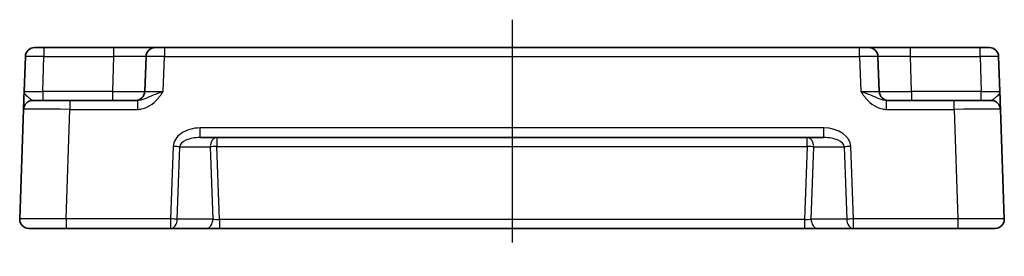
# Model space of a CAD drawing. Units: millimetres. Extents: x 29 to 3578, y 16 to 718.
# Drawn here: x 2933 to 3039, y 272 to 297 of the extents above; entities that cross this region are included whole.
import ezdxf

# ---------------------------------------------------------------- set-up
doc = ezdxf.new("R2010")
doc.units = ezdxf.units.MM
doc.header["$LTSCALE"] = 2
doc.linetypes.add('AM_ISO08W050', pattern=[18, 12, -1.5, 3, -1.5])
for name, color, linetype, lineweight in [('AM_7', 4, 'AM_ISO08W050', 25), ('Visible (ISO)', 7, 'Continuous', 35), ('Visible Narrow (ISO)', 7, 'Continuous', 25)]:
    doc.layers.add(name, color=color, linetype=linetype, lineweight=lineweight)

msp = doc.modelspace()

# ---------------------------------------------------------------- linework, layer by layer
at = {"layer": 'AM_7'}
msp.add_line((2985.9148, 297.116), (2985.9148, 271.616), dxfattribs=at)
at = {"layer": 'Visible (ISO)'}
for p, q in [((2934.4114, 294.116), (2935.4108, 294.116)), ((2942.9322, 294.116), (2935.4108, 294.116)), ((2947.4295, 294.116), (2942.9322, 294.116)), ((2947.4295, 294.116), (2948.4289, 294.116)), ((3023.4006, 294.116), (2948.4289, 294.116)), ((3023.4006, 294.116), (3024.4, 294.116)), ((3028.8973, 294.116), (3024.4, 294.116)), ((3036.4187, 294.116), (3028.8973, 294.116)), ((3036.4187, 294.116), (3037.4181, 294.116)), ((2933.412, 293.1509), (2933.2804, 289.3811)), ((2946.4301, 293.1509), (2946.2985, 289.3811)), ((3025.5311, 289.3811), (3025.3994, 293.1509)), ((3038.5492, 289.3811), (3038.4175, 293.1509)), ((2934.2124, 288.416), (2938.2099, 288.416)), ((2945.4951, 288.416), (2938.2099, 288.416)), ((3033.6196, 288.416), (3026.3344, 288.416)), ((3033.6196, 288.416), (3037.6172, 288.416)), ((2933.213, 287.4509), (2932.8009, 275.6509)), ((3039.0286, 275.6509), (3038.6166, 287.4509)), ((2952.2567, 284.416), (3019.5728, 284.416)), ((2937.7979, 274.616), (2933.8003, 274.616)), ((2937.7979, 274.616), (2949.0861, 274.616)), ((2949.0861, 274.616), (2952.9292, 274.616)), ((2952.9292, 274.616), (2954.3459, 274.616)), ((2954.3459, 274.616), (3017.4837, 274.616)), ((3017.4837, 274.616), (3018.9003, 274.616)), ((3018.9003, 274.616), (3022.7435, 274.616)), ((3022.7435, 274.616), (3034.0317, 274.616)), ((3038.0292, 274.616), (3034.0317, 274.616))]:
    msp.add_line(p, q, dxfattribs=at)
for centre, start, end in [((2934.4114, 293.116), 90, 178), ((2947.4295, 293.116), 90, 178), ((3024.4, 293.116), 2, 90), ((3037.4181, 293.116), 2, 90), ((2945.2991, 289.416), 270, 358), ((3026.5305, 289.416), 182, 270), ((2934.2124, 287.416), 90, 178), ((3037.6172, 287.416), 2, 90), ((2933.8003, 275.616), 178, 270), ((3038.0292, 275.616), 270, 2)]:
    msp.add_arc(centre, 1, start, end, dxfattribs=at)
for points, knots in [([(2933.2802, 289.3759), (2933.2683, 289.0364), (2933.2564, 288.6954), (2933.2366, 288.1279), (2933.2283, 287.8904), (2933.2187, 287.616), (2933.216, 287.5376), (2933.2135, 287.4652), (2933.213, 287.4509), (2933.213, 287.4509)], [0, 0, 0, 0, 0.124881107, 0.124881107, 0.238025854, 0.238025854, 0.308741321, 0.308741321, 0.352938488, 0.352938488, 0.352938488, 0.352938488]), ([(3038.6166, 287.4509), (3038.6166, 287.4509), (3038.6156, 287.4792), (3038.6116, 287.594), (3038.6083, 287.6871), (3038.6016, 287.8799), (3038.5987, 287.9639), (3038.5939, 288.1004), (3038.5922, 288.1476), (3038.5878, 288.2746), (3038.5849, 288.3568), (3038.5772, 288.5789), (3038.5721, 288.724), (3038.5612, 289.0376), (3038.5552, 289.207), (3038.5493, 289.3759)], [0, 0, 0, 0, 0.061876032, 0.061876032, 0.132591497, 0.132591497, 0.176788663, 0.176788663, 0.198887246, 0.198887246, 0.234244979, 0.234244979, 0.290817351, 0.290817351, 0.352938488, 0.352938488, 0.352938488, 0.352938488])]:
    msp.add_open_spline(points, degree=3, knots=knots, dxfattribs=at)
at = {"layer": 'Visible Narrow (ISO)'}
for p, q in [((2935.4108, 294.116), (2935.4108, 293.1509)), ((2942.9322, 294.116), (2942.9322, 293.1509)), ((2948.4289, 294.116), (2948.4289, 293.1509)), ((3023.4006, 293.1509), (3023.4006, 294.116)), ((3028.8973, 293.1509), (3028.8973, 294.116)), ((3036.4187, 293.1509), (3036.4187, 294.116)), ((2935.2792, 289.3811), (2935.4108, 293.1509)), ((2935.4108, 293.1509), (2942.9322, 293.1509)), ((2942.9322, 293.1509), (2942.8006, 289.3811)), ((2948.2973, 289.3811), (2948.4289, 293.1509)), ((2948.4289, 293.1509), (3023.4006, 293.1509)), ((3023.4006, 293.1509), (3023.5323, 289.3811)), ((3029.0289, 289.3811), (3028.8973, 293.1509)), ((3028.8973, 293.1509), (3036.4187, 293.1509)), ((3036.4187, 293.1509), (3036.5504, 289.3811)), ((2942.8006, 289.3811), (2935.2792, 289.3811)), ((2935.2792, 289.3811), (2935.2792, 288.416)), ((2942.8006, 289.3811), (2942.8006, 288.416)), ((3036.5504, 289.3811), (3029.0289, 289.3811)), ((3029.0289, 289.3811), (3029.0289, 288.416)), ((3036.5504, 288.416), (3036.5504, 289.3811)), ((2938.2099, 288.416), (2938.2099, 287.4509)), ((2945.4951, 288.416), (2945.4951, 287.4509)), ((3026.3344, 287.4509), (3026.3344, 288.416)), ((3033.6196, 287.4509), (3033.6196, 288.416)), ((2937.7979, 275.6509), (2938.2099, 287.4509)), ((2938.2099, 287.4509), (2945.4951, 287.4509)), ((3026.3344, 287.4509), (3033.6196, 287.4509)), ((3033.6196, 287.4509), (3034.0317, 275.6509)), ((3019.5728, 285.4509), (2952.2567, 285.4509)), ((2952.2567, 284.416), (2952.2567, 285.4509)), ((3019.5728, 284.416), (3019.5728, 285.4509)), ((2954.0711, 284.416), (2954.0711, 283.4509)), ((3017.7585, 283.4509), (3017.7585, 284.416)), ((2949.3585, 283.4509), (2949.0861, 275.6509)), ((2949.7932, 275.616), (2950.0656, 283.416)), ((2950.0656, 283.416), (2953.364, 283.416)), ((2953.364, 283.416), (2953.6363, 275.616)), ((2954.3459, 275.5811), (2954.0711, 283.4509)), ((2954.0711, 283.4509), (3017.7585, 283.4509)), ((3017.7585, 283.4509), (3017.4837, 275.5811)), ((3018.1932, 275.616), (3018.4656, 283.416)), ((3018.4656, 283.416), (3021.764, 283.416)), ((3021.764, 283.416), (3022.0363, 275.616)), ((3022.7435, 275.6509), (3022.4711, 283.4509)), ((2937.7979, 275.6509), (2937.7979, 274.616)), ((2949.0861, 275.6509), (2937.7979, 275.6509)), ((2949.0861, 275.6509), (2949.0861, 274.616)), ((2953.6363, 275.616), (2949.7932, 275.616)), ((2954.3459, 275.5811), (2954.3459, 274.616)), ((3017.4837, 275.5811), (2954.3459, 275.5811)), ((3017.4837, 275.5811), (3017.4837, 274.616)), ((3022.0363, 275.616), (3018.1932, 275.616)), ((3034.0317, 275.6509), (3022.7435, 275.6509)), ((3022.7435, 274.616), (3022.7435, 275.6509)), ((3034.0317, 275.6509), (3034.0317, 274.616))]:
    msp.add_line(p, q, dxfattribs=at)
for centre, major_axis, ratio, start_param, end_param in [((2935.412, 293.116), (2, -0.0349), 0.01743381, 1.57170981, 3.14128816), ((2942.9268, 293.116), (3.5034, 0.0349), 0.00994517, 6.28273874, 7.8523171), ((2948.4301, 293.116), (2, -0.0349), 0.01743381, 1.57170981, 3.14128816), ((3023.3994, 293.116), (2, 0.0349), 0.01743381, 0.00030449, 1.56988285), ((3028.9028, 293.116), (3.5034, -0.0349), 0.00994517, 1.57246087, 3.14203922), ((3036.4175, 293.116), (2, 0.0349), 0.01743381, 0.00030449, 1.56988285), ((2935.2828, 289.416), (-2.0024, -0.0349), 0.0173914, 6.28227405, 7.8518524), ((2942.7976, 289.416), (-3.5009, 0.0349), 0.00995902, 1.57176587, 3.14134422), ((2948.3009, 289.416), (-2.0024, -0.0349), 0.0173914, 6.28227405, 7.8518524), ((3023.5286, 289.416), (-2.0024, 0.0349), 0.0173914, 1.57292556, 3.14250391), ((3029.032, 289.416), (-3.5009, -0.0349), 0.00995902, 0.00024844, 1.56982679), ((3036.5467, 289.416), (-2.0024, 0.0349), 0.0173914, 1.57292556, 3.14250391), ((2938.2148, 287.416), (5.0018, -0.0349), 0.00697021, 1.57181957, 3.14139792), ((3033.6147, 287.416), (5.0018, 0.0349), 0.00697021, 0.00019473, 1.56977309), ((2952.1869, 283.4509), (-2.8284, -0.0985), 0.70624659, 4.6631035, 6.23389983), ((3019.6426, 283.4509), (2.8284, -0.0985), 0.70624659, 0.04928548, 1.6200818), ((2952.1869, 283.416), (-2.1224, -0.0423), 0.47074871, 4.67010066, 6.24089699), ((2954.0711, 283.416), (0, 1), 0.70710678, 0, 1.57079633), ((3017.7585, 283.416), (0, 1), 0.70710678, 4.71238898, 6.28318531), ((3019.6426, 283.416), (2.1224, -0.0423), 0.47074871, 0.04228832, 1.61308465), ((2949.3585, 283.416), (0.9994, -0.0349), 0.03487826, 0.78600715, 1.5720143), ((2954.0711, 283.416), (-0.9994, -0.0349), 0.03487826, 4.71117101, 5.49717816), ((3017.7585, 283.416), (-0.9994, 0.0349), 0.03487826, 3.9275998, 4.71360696), ((3022.4711, 283.416), (0.9994, 0.0349), 0.03487826, 1.56957835, 2.3555855), ((2937.8027, 275.616), (-5.0018, 0.0349), 0.00697021, 4.71341222, 6.28299057), ((2949.0861, 275.616), (-0.9994, 0.0349), 0.03487826, 3.9275998, 4.71360696), ((2949.0861, 275.616), (0, -1), 0.70710678, 0, 1.57079633), ((2952.9292, 275.616), (0, -1), 0.70710678, 0, 1.57079633), ((2954.3435, 275.616), (-1.0018, 0.035), 0.03470875, 0.7884342, 1.57444135), ((3017.4861, 275.616), (-1.0018, -0.035), 0.03470875, 1.56715131, 2.35315846), ((3018.9003, 275.616), (0, -1), 0.70710678, 4.71238898, 6.28318531), ((3022.7435, 275.616), (-0.9994, -0.0349), 0.03487826, 4.71117101, 5.49717816), ((3022.7435, 275.616), (0, -1), 0.70710678, 4.71238898, 6.28318531), ((3034.0268, 275.616), (-5.0018, -0.0349), 0.00697021, 3.14178738, 4.71136574)]:
    msp.add_ellipse(centre, major_axis=major_axis, ratio=ratio, start_param=start_param, end_param=end_param, dxfattribs=at)
for points, knots in [([(2934.2124, 288.416), (2934.1879, 288.416), (2934.1605, 288.4232), (2934.0807, 288.4594), (2934.0233, 288.4986), (2933.847, 288.6358), (2933.7066, 288.7545), (2933.4151, 289.039), (2933.2744, 289.2105), (2933.2804, 289.3811)], [-0.352938488, -0.352938488, -0.352938488, -0.352938488, -0.308741321, -0.308741321, -0.238025854, -0.238025854, -0.124881107, -0.124881107, 0.000638848, 0.000638848, 0.000638848, 0.000638848]), ([(2945.4951, 287.4509), (2945.6425, 287.4509), (2945.7908, 287.4652), (2946.1702, 287.5376), (2946.395, 287.616), (2946.9461, 287.8904), (2947.248, 288.1279), (2947.8046, 288.6969), (2948.0554, 289.0399), (2948.2973, 289.3811)], [0, 0, 0, 0, 0.044197168, 0.044197168, 0.114912637, 0.114912637, 0.228057387, 0.228057387, 0.353577345, 0.353577345, 0.353577345, 0.353577345]), ([(2948.2973, 289.3811), (2947.8144, 289.2105), (2947.3528, 289.039), (2946.6776, 288.7545), (2946.4203, 288.6358), (2946.0315, 288.4986), (2945.8898, 288.4594), (2945.6635, 288.4232), (2945.5781, 288.416), (2945.4951, 288.416)], [-0.353577345, -0.353577345, -0.353577345, -0.353577345, -0.228057387, -0.228057387, -0.114912637, -0.114912637, -0.044197168, -0.044197168, 0, 0, 0, 0]), ([(3023.5323, 289.3811), (3023.7741, 289.0399), (3024.025, 288.6969), (3024.5816, 288.1279), (3024.8834, 287.8904), (3025.4345, 287.616), (3025.6593, 287.5376), (3026.0387, 287.4652), (3026.1871, 287.4509), (3026.3344, 287.4509)], [-0.000638848, -0.000638848, -0.000638848, -0.000638848, 0.124881106, 0.124881106, 0.238025854, 0.238025854, 0.308741321, 0.308741321, 0.352938488, 0.352938488, 0.352938488, 0.352938488]), ([(3026.3344, 288.416), (3026.2514, 288.416), (3026.1661, 288.4232), (3025.9398, 288.4594), (3025.7981, 288.4986), (3025.4092, 288.6358), (3025.152, 288.7545), (3024.4767, 289.039), (3024.0151, 289.2105), (3023.5323, 289.3811)], [-0.352938488, -0.352938488, -0.352938488, -0.352938488, -0.308741321, -0.308741321, -0.238025854, -0.238025854, -0.124881106, -0.124881106, 0.000638848, 0.000638848, 0.000638848, 0.000638848]), ([(3038.5492, 289.3811), (3038.5521, 289.2958), (3038.5205, 289.2102), (3038.4177, 289.0526), (3038.3522, 288.98), (3038.2409, 288.8689), (3038.1969, 288.8278), (3038.1268, 288.7644), (3038.1002, 288.7408), (3038.022, 288.6725), (3037.9724, 288.6305), (3037.8539, 288.5341), (3037.7917, 288.4876), (3037.6914, 288.4302), (3037.6515, 288.416), (3037.6172, 288.416)], [-0.353577327, -0.353577327, -0.353577327, -0.353577327, -0.290817351, -0.290817351, -0.234244979, -0.234244979, -0.198887246, -0.198887246, -0.176788663, -0.176788663, -0.132591497, -0.132591497, -0.061876032, -0.061876032, 0, 0, 0, 0])]:
    msp.add_open_spline(points, degree=3, knots=knots, dxfattribs=at)

doc.saveas('drawing.dxf')
